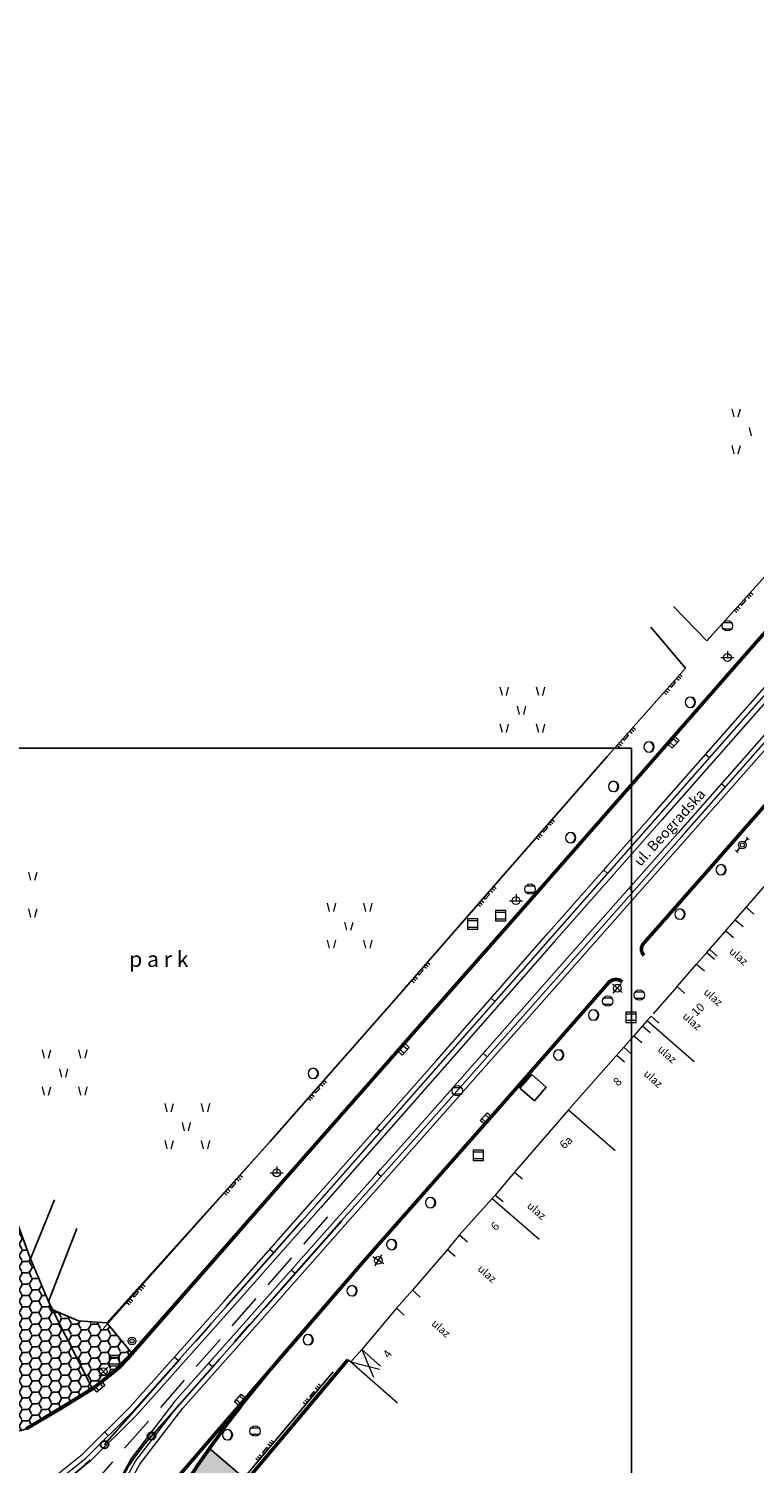
# Model space of a CAD drawing. Extents: x 7458060 to 7458446, y 4961916 to 4962331.
# Drawn here: x 7458229 to 7458299, y 4962188 to 4962326 of the extents above; entities that cross this region are included whole.
import ezdxf

# ---------------------------------------------------------------- set-up
doc = ezdxf.new("R2010")
doc.units = 0
doc.header["$LTSCALE"] = 7
doc.header["$PDMODE"] = 33
doc.header["$PDSIZE"] = 0.005
for name, pattern in [('CENTER', [50.8, 31.75, -6.35, 6.35, -6.35]), ('DASHED', [0.75, 0.5, -0.25]), ('HIDDEN', [0.375, 0.25, -0.125])]:
    doc.linetypes.add(name, pattern=pattern)
for name, color, linetype, lineweight in [('Gis', 252, 'Continuous', 15), ('Ivicnjak', 162, 'Continuous', 50), ('Kote', 7, 'Continuous', 30), ('Objekti', 7, 'Continuous', 15), ('Objekti isp.', 7, 'DASHED', 15), ('Osa_tram', 202, 'CENTER', 30), ('Osovina', 7, 'Continuous', 15), ('Sao_trake', 142, 'DASHED', 20), ('Simboli', 252, 'Continuous', 13)]:
    doc.layers.add(name, color=color, linetype=linetype, lineweight=lineweight)
for name, color, linetype in [('Konture', 252, 'Continuous'), ('PODZEMNO', 4, 'HIDDEN'), ('slobodni trotoar', 30, 'Continuous'), ('TEKST', 7, 'Continuous')]:
    doc.layers.add(name, color=color, linetype=linetype)
doc.styles.get("Standard").update_dxf_attribs({"font": 'simplex.shx'})
doc.styles.add('style1', font='yctime.ttf')
pattern_1 = [(0, (0, 0), (0.9525, 0.549926), [0.635, -1.27]), (120, (0, 0), (-0.9524998862, 0.549926197105), [0.635, -1.27]), (60, (0, 0), (1.138e-07, 1.099852197105), [-1.27, 0.635])]

# ---------------------------------------------------------------- blocks, each defined once
blk = doc.blocks.new('Slivnik')
for p, q in [((-1, -0.5), (-1, 0.5)), ((-1, 0.5), (1, 0.5)), ((-0.5, -0.5), (-0.5, 0.5)), ((0.5, 0.5), (0.5, -0.5)), ((1, 0.5), (1, -0.5)), ((1, -0.5), (-1, -0.5))]:
    blk.add_line(p, q)
blk = doc.blocks.new('Stub-gvoz')
for p, q in [((-1.25, 0), (1.25, 0)), ((0, -1.25), (0, 1.25)), ((0, 0.75), (0, 1.25))]:
    blk.add_line(p, q)
blk.add_circle((0, 0), 0.75)
blk = doc.blocks.new('Hid-nad')
h = blk.add_hatch(color=256)
h.paths.add_polyline_path([(-0.75, 0, -0.050382), (-0.73, 0.15), (-1.55, 0.15), (-1.55, 0.4), (-1.75, 0.4), (-1.75, -0.4), (-1.55, -0.4), (-1.55, -0.15), (-0.73, -0.15, -0.050382)])
h.paths.add_polyline_path([(1.75, 0.4), (1.55, 0.4), (1.55, 0.15), (0.73, 0.15, -0.050382), (0.75, 0, -0.050382), (0.73, -0.15), (1.55, -0.15), (1.55, -0.4), (1.75, -0.4)])
for radius in [0.75, 0.4]:
    blk.add_circle((0, 0), radius)
blk.add_point((0, 0))
blk = doc.blocks.new('Kanaliz_saht-cet')
for p, q in [((-1, 1), (-1, -1)), ((1, 1), (-1, 1)), ((1, 0.6), (-1, 0.6)), ((1, -1), (1, 1)), ((-1, -0.6), (1, -0.6)), ((-1, -1), (1, -1))]:
    blk.add_line(p, q)
blk = doc.blocks.new('Sij_direktni')
for p, q in [((-1.25, 0), (1.25, 0)), ((0, 1.25), (0, 0))]:
    blk.add_line(p, q)
blk.add_circle((0, 0), 0.75)
blk = doc.blocks.new('*X30')
at = {"color": 0}
for p, q in [((0.44, 1.88), (0.7, 1.88)), ((0.7, 1.75), (0.97, 1.75)), ((0.88, 1.62), (1.17, 1.62)), ((1.04, 1.5), (1.32, 1.5)), ((1.16, 1.38), (1.45, 1.38)), ((1.27, 1.25), (1.56, 1.25)), ((1.36, 1.12), (1.65, 1.12)), ((1.44, 1), (1.73, 1)), ((1.5, 0.87), (1.8, 0.87)), ((1.56, 0.75), (1.85, 0.75)), ((1.6, 0.62), (1.9, 0.62)), ((1.64, 0.5), (1.94, 0.5)), ((1.67, 0.37), (1.96, 0.37)), ((1.68, 0.25), (1.98, 0.25)), ((1.7, 0.12), (2, 0.12)), ((1.7, 0), (2, 0)), ((0.44, -1.88), (0.7, -1.88)), ((0.7, -1.75), (0.97, -1.75)), ((0.88, -1.62), (1.17, -1.62)), ((1.04, -1.5), (1.32, -1.5)), ((1.16, -1.38), (1.45, -1.38)), ((1.27, -1.25), (1.56, -1.25)), ((1.36, -1.12), (1.65, -1.12)), ((1.44, -1), (1.73, -1)), ((1.5, -0.87), (1.8, -0.87)), ((1.56, -0.75), (1.85, -0.75)), ((1.6, -0.62), (1.9, -0.62)), ((1.64, -0.5), (1.94, -0.5)), ((1.67, -0.37), (1.96, -0.37)), ((1.68, -0.25), (1.98, -0.25)), ((1.7, -0.12), (2, -0.12))]:
    blk.add_line(p, q, dxfattribs=at)
blk = doc.blocks.new('Drvo')
for centre, radius, start, end in [((0, 0), 1, 90, 270), ((0, 0), 1, 270, 90), ((-0.16, 0), 1.01, 279.2709, 80.7291)]:
    blk.add_arc(centre, radius, start, end)
at = {"xscale": 0.5, "yscale": 0.5, "zscale": 0.5}
blk.add_blockref('*X30', (0, 0), dxfattribs=at)
blk = doc.blocks.new('Ograda-zid-metal-drvo')
for p, q in [((-2.85, 0.8), (-2.85, 0)), ((-2.25, 0.8), (-2.25, 0)), ((-1.65, 0.8), (-1.65, 0)), ((0.75, 0.5), (-0.75, 0.5)), ((-0.75, 0.5), (-0.75, 0)), ((-0.75, 0), (0.75, 0)), ((0.75, 0), (0.75, 0.5)), ((1.65, 0), (1.65, 0.8)), ((2.25, 0), (2.25, 0.8)), ((2.85, 0), (2.85, 0.8))]:
    blk.add_line(p, q)
blk.add_point((0, 0))
blk = doc.blocks.new('Kanaliz_saht-okr')
for p, q in [((-0.8, 0.6), (0.8, 0.6)), ((-0.8, -0.6), (0.8, -0.6))]:
    blk.add_line(p, q)
blk.add_circle((0, 0), 1)
blk = doc.blocks.new('Tramvaj')
for p, q in [((0, 1), (1, 1)), ((0, 0), (0, 1))]:
    blk.add_line(p, q)
blk = doc.blocks.new('A$C62D6759F')
at = {"layer": 'Gis'}
for points in [[(7458189.5, 4962154.83), (7458193.41, 4962158.48), (7458197.28, 4962162.17), (7458200.1, 4962164.78), (7458203.57, 4962167.44), (7458210.09, 4962171.78), (7458217.54, 4962176.69), (7458225.26, 4962181.83), (7458230.09, 4962185.23), (7458234.29, 4962188.6), (7458238.82, 4962193.11), (7458247.99, 4962203.4), (7458256.56, 4962213.11), (7458268.52, 4962226.68), (7458279.13, 4962238.78), (7458289.54, 4962250.59), (7458299.99, 4962262.45), (7458310.6, 4962274.54), (7458320.36, 4962285.67), (7458332.55, 4962299.58), (7458339.99, 4962308.07), (7458347.15, 4962316.24), (7458356.07, 4962326.38)], [(7458356.83, 4962325.72), (7458347.91, 4962315.58), (7458340.75, 4962307.41), (7458333.31, 4962298.91), (7458321.12, 4962285), (7458311.36, 4962273.87), (7458300.75, 4962261.79), (7458290.3, 4962249.91), (7458279.89, 4962238.12), (7458269.27, 4962226.02), (7458257.31, 4962212.44), (7458248.74, 4962202.74), (7458239.56, 4962192.42), (7458234.96, 4962187.85), (7458230.68, 4962184.42), (7458225.83, 4962180.99), (7458218.09, 4962175.85), (7458210.65, 4962170.93), (7458204.13, 4962166.6), (7458200.76, 4962164.02), (7458198, 4962161.45), (7458194.1, 4962157.75), (7458190.19, 4962154.09)], [(7458358.26, 4962324.25), (7458349.46, 4962314.25), (7458342.01, 4962305.76), (7458334.18, 4962296.81), (7458326.62, 4962288.17), (7458312.8, 4962272.43), (7458302.07, 4962260.24), (7458291.84, 4962248.63), (7458281.84, 4962237.33), (7458266.4, 4962219.86), (7458258.92, 4962211.43), (7458249.91, 4962201.24), (7458243.22, 4962193.71), (7458238.99, 4962188.18), (7458235.46, 4962181.73), (7458233.66, 4962174.66), (7458233.25, 4962167.57), (7458234.17, 4962160.71), (7458236.56, 4962154.54), (7458239.34, 4962150.22), (7458242.41, 4962146.71)], [(7458243.13, 4962147.42), (7458240.14, 4962150.84), (7458237.44, 4962155.03), (7458235.15, 4962160.95), (7458234.26, 4962167.61), (7458234.66, 4962174.51), (7458236.39, 4962181.36), (7458239.83, 4962187.62), (7458243.98, 4962193.04), (7458250.67, 4962200.58), (7458259.68, 4962210.76), (7458267.15, 4962219.2), (7458282.6, 4962236.66), (7458292.59, 4962247.96), (7458302.83, 4962259.57), (7458313.56, 4962271.77), (7458327.38, 4962287.51), (7458334.94, 4962296.14), (7458342.77, 4962305.1), (7458350.22, 4962313.59), (7458359.01, 4962323.59)]]:
    blk.add_lwpolyline(points, dxfattribs=at)
at = {"layer": 'Ivicnjak'}
for p, q in [((7458297.64, 4962265.04), (7458309.64, 4962278.69)), ((7458317.41, 4962270.89), (7458295.43, 4962245.82)), ((7458287.73, 4962253.75), (7458297.64, 4962265.04)), ((7458276.98, 4962241.46), (7458287.73, 4962253.75)), ((7458295.43, 4962245.82), (7458288.54, 4962237.97)), ((7458266.51, 4962229.58), (7458276.98, 4962241.46)), ((7458285.12, 4962234.14), (7458274.75, 4962222.29)), ((7458253.82, 4962215.15), (7458266.51, 4962229.58)), ((7458274.75, 4962222.29), (7458261.43, 4962207.2)), ((7458237.92, 4962197.02), (7458253.82, 4962215.15)), ((7458261.43, 4962207.2), (7458243.58, 4962186.48)), ((7458235.25, 4962194.92), (7458237.92, 4962197.02)), ((7458259.92, 4962197.71), (7458244.46, 4962179.33)), ((7458232.13, 4962192.97), (7458235.25, 4962194.92)), ((7458228.83, 4962191.04), (7458232.13, 4962192.97))]:
    blk.add_line(p, q, dxfattribs=at)
for centre, radius, start, end in [((7458289.18, 4962237.39), 0.867, 137.658, 223.6022), ((7458285.84, 4962233.58), 0.911, 47.8588, 142.0323)]:
    blk.add_arc(centre, radius, start, end, dxfattribs=at)
at = {"layer": 'Konture'}
for p, q in [((7458294.64, 4962267.21), (7458305.78, 4962279.59)), ((7458291.41, 4962270.53), (7458294.64, 4962267.21)), ((7458292.58, 4962264.56), (7458289.22, 4962268.53)), ((7458284.99, 4962256.02), (7458292.58, 4962264.56)), ((7458274.48, 4962244), (7458284.99, 4962256.02)), ((7458264.41, 4962232.44), (7458274.48, 4962244)), ((7458252.39, 4962218.77), (7458264.41, 4962232.44)), ((7458220.34, 4962231.29), (7458229.26, 4962207.48)), ((7458277.71, 4962225.28), (7458276.57, 4962223.97)), ((7458277.71, 4962225.28), (7458279.1, 4962224.06)), ((7458276.57, 4962223.97), (7458277.96, 4962222.75)), ((7458277.96, 4962222.75), (7458279.1, 4962224.06)), ((7458236.29, 4962200.69), (7458252.39, 4962218.77)), ((7458236.63, 4962201.28), (7458252.39, 4962218.77)), ((7458229.26, 4962207.48), (7458231.58, 4962213.19)), ((7458231, 4962203.35), (7458233.74, 4962210.4)), ((7458231, 4962203.35), (7458231.38, 4962202.54)), ((7458231.38, 4962202.54), (7458233.88, 4962201.47)), ((7458235.25, 4962194.92), (7458231.38, 4962202.54)), ((7458233.88, 4962201.47), (7458236.63, 4962201.28)), ((7458260.21, 4962197.52), (7458259.92, 4962197.71)), ((7458258.5, 4962196.54), (7458244.07, 4962179.42))]:
    blk.add_line(p, q, dxfattribs=at)
at = {"layer": 'Objekti'}
for p, q in [((7458294.63, 4962237.08), (7458316.31, 4962261.96)), ((7458291.76, 4962233.79), (7458293.64, 4962235.95)), ((7458288.86, 4962230.51), (7458288.42, 4962230)), ((7458289.26, 4962230.92), (7458288.86, 4962230.51)), ((7458288.86, 4962230.51), (7458293.41, 4962226.55)), ((7458287.59, 4962229.04), (7458281.26, 4962221.89)), ((7458281.26, 4962221.89), (7458276.04, 4962215.86)), ((7458281.26, 4962221.89), (7458285.77, 4962217.93)), ((7458274.18, 4962213.64), (7458273.89, 4962213.29)), ((7458273.89, 4962213.29), (7458270.74, 4962209.78)), ((7458273.89, 4962213.29), (7458278.44, 4962209.38)), ((7458269.55, 4962208.38), (7458266.18, 4962204.43)), ((7458264.63, 4962202.69), (7458261.27, 4962198.72)), ((7458261.27, 4962198.72), (7458260.21, 4962197.52)), ((7458261.27, 4962198.72), (7458263.1, 4962197.11)), ((7458261.27, 4962198.72), (7458262.41, 4962196.02)), ((7458260.21, 4962197.52), (7458264.72, 4962193.56)), ((7458260.21, 4962197.52), (7458262.98, 4962196.8))]:
    blk.add_line(p, q, dxfattribs=at)
at = {"layer": 'Objekti isp.'}
for p, q in [((7458298.43, 4962241.45), (7458299.19, 4962240.79)), ((7458297.38, 4962240.24), (7458298.14, 4962239.59)), ((7458296.46, 4962239.18), (7458297.21, 4962238.52)), ((7458293.64, 4962235.95), (7458294.63, 4962237.08)), ((7458294.63, 4962237.08), (7458295.38, 4962236.43)), ((7458294.9, 4962237.39), (7458295.65, 4962236.74)), ((7458293.64, 4962235.95), (7458294.4, 4962235.3)), ((7458291.76, 4962233.79), (7458289.26, 4962230.92)), ((7458291.76, 4962233.79), (7458292.51, 4962233.13)), ((7458289.26, 4962230.92), (7458290.01, 4962230.26)), ((7458288.42, 4962230), (7458287.59, 4962229.04)), ((7458287.59, 4962229.04), (7458288.34, 4962228.37)), ((7458288.42, 4962230), (7458289.17, 4962229.34)), ((7458286.6, 4962227.92), (7458287.35, 4962227.25)), ((7458285.94, 4962227.17), (7458286.68, 4962226.5)), ((7458276.04, 4962215.86), (7458274.18, 4962213.64)), ((7458276.04, 4962215.86), (7458276.81, 4962215.22)), ((7458274.18, 4962213.64), (7458274.95, 4962213)), ((7458270.74, 4962209.78), (7458269.55, 4962208.38)), ((7458270.74, 4962209.78), (7458271.5, 4962209.13)), ((7458269.55, 4962208.38), (7458270.31, 4962207.73)), ((7458266.18, 4962204.43), (7458264.63, 4962202.69)), ((7458266.18, 4962204.43), (7458266.93, 4962203.77)), ((7458264.63, 4962202.69), (7458265.38, 4962202.03))]:
    blk.add_line(p, q, dxfattribs=at)
at = {"layer": 'Osovina'}
for points in [[(7458197.64, 4962161.8), (7458200.43, 4962164.4), (7458203.84, 4962167.02), (7458210.37, 4962171.35), (7458217.81, 4962176.27), (7458225.54, 4962181.41), (7458230.38, 4962184.83), (7458234.62, 4962188.22), (7458239.19, 4962192.76), (7458248.37, 4962203.07), (7458256.94, 4962212.77), (7458268.9, 4962226.35), (7458279.51, 4962238.45), (7458289.92, 4962250.26), (7458300.37, 4962262.12), (7458310.98, 4962274.21), (7458320.74, 4962285.33), (7458332.92, 4962299.24), (7458340.37, 4962307.74), (7458347.52, 4962315.91), (7458356.45, 4962326.05)], [(7458237, 4962154.78), (7458234.66, 4962160.83), (7458233.75, 4962167.58), (7458234.16, 4962174.58), (7458235.92, 4962181.54), (7458239.41, 4962187.9), (7458243.59, 4962193.37), (7458250.29, 4962200.91), (7458259.3, 4962211.1), (7458266.78, 4962219.53), (7458282.22, 4962236.99), (7458292.21, 4962248.3), (7458302.45, 4962259.91), (7458313.18, 4962272.1), (7458327, 4962287.84), (7458334.56, 4962296.47), (7458342.39, 4962305.43), (7458349.84, 4962313.92), (7458358.63, 4962323.92)]]:
    blk.add_lwpolyline(points, dxfattribs=at)
at = {"layer": 'Simboli'}
for p, q in [((7458297.28, 4962288.85), (7458297.08, 4962289.65)), ((7458297.68, 4962288.85), (7458297.88, 4962289.65)), ((7458298.95, 4962287.02), (7458298.75, 4962287.82)), ((7458297.28, 4962285.28), (7458297.08, 4962286.08)), ((7458297.68, 4962285.28), (7458297.88, 4962286.08)), ((7458274.87, 4962261.93), (7458274.67, 4962262.73)), ((7458275.27, 4962261.93), (7458275.47, 4962262.73)), ((7458278.38, 4962261.93), (7458278.18, 4962262.73)), ((7458278.78, 4962261.93), (7458278.98, 4962262.73)), ((7458276.53, 4962260.1), (7458276.33, 4962260.9)), ((7458276.93, 4962260.1), (7458277.13, 4962260.9)), ((7458274.87, 4962258.36), (7458274.67, 4962259.16)), ((7458275.27, 4962258.36), (7458275.47, 4962259.16)), ((7458278.38, 4962258.36), (7458278.18, 4962259.16)), ((7458278.78, 4962258.36), (7458278.98, 4962259.16)), ((7458229.28, 4962244.06), (7458229.08, 4962244.86)), ((7458229.68, 4962244.06), (7458229.88, 4962244.86)), ((7458229.28, 4962240.49), (7458229.08, 4962241.29)), ((7458229.68, 4962240.49), (7458229.88, 4962241.29)), ((7458258.16, 4962241.06), (7458257.96, 4962241.86)), ((7458258.56, 4962241.06), (7458258.76, 4962241.86)), ((7458261.68, 4962241.06), (7458261.48, 4962241.86)), ((7458262.08, 4962241.06), (7458262.28, 4962241.86)), ((7458259.83, 4962239.23), (7458259.63, 4962240.03)), ((7458260.23, 4962239.23), (7458260.43, 4962240.03)), ((7458258.16, 4962237.49), (7458257.96, 4962238.29)), ((7458258.56, 4962237.49), (7458258.76, 4962238.29)), ((7458261.68, 4962237.49), (7458261.48, 4962238.29)), ((7458262.08, 4962237.49), (7458262.28, 4962238.29)), ((7458230.6, 4962226.87), (7458230.4, 4962227.67)), ((7458231, 4962226.87), (7458231.2, 4962227.67)), ((7458234.12, 4962226.87), (7458233.92, 4962227.67)), ((7458234.52, 4962226.87), (7458234.72, 4962227.67)), ((7458232.27, 4962225.04), (7458232.07, 4962225.84)), ((7458232.67, 4962225.04), (7458232.87, 4962225.84)), ((7458230.6, 4962223.3), (7458230.4, 4962224.1)), ((7458231, 4962223.3), (7458231.2, 4962224.1)), ((7458234.12, 4962223.3), (7458233.92, 4962224.1)), ((7458234.52, 4962223.3), (7458234.72, 4962224.1)), ((7458242.46, 4962221.69), (7458242.26, 4962222.49)), ((7458242.86, 4962221.69), (7458243.06, 4962222.49)), ((7458245.98, 4962221.69), (7458245.78, 4962222.49)), ((7458246.38, 4962221.69), (7458246.58, 4962222.49)), ((7458244.13, 4962219.86), (7458243.93, 4962220.66)), ((7458244.53, 4962219.86), (7458244.73, 4962220.66)), ((7458242.46, 4962218.12), (7458242.26, 4962218.92)), ((7458242.86, 4962218.12), (7458243.06, 4962218.92)), ((7458245.98, 4962218.12), (7458245.78, 4962218.92)), ((7458246.38, 4962218.12), (7458246.58, 4962218.92))]:
    blk.add_line(p, q, dxfattribs=at)
for name, p, xscale, yscale, zscale, rotation in [('Ograda-zid-metal-drvo', (7458298.07, 4962271.02), 0.4, 0.4, 0.4, 228.037851495701), ('Ograda-zid-metal-drvo', (7458291.27, 4962263.09), 0.3999999999999999, 0.4000000000000004, 0.4, 228.3606291717573), ('Ograda-zid-metal-drvo', (7458286.73, 4962257.97), 0.3999999999999999, 0.4, 0.4, 228.3606291717573), ('Slivnik', (7458291.44, 4962257.38), 0.5000000002839153, 0.5000000002839153, 0.5, 48.45178313117088), ('Tramvaj', (7458294.88, 4962255.89), 0.5, 0.5, 0.5, 48.61662743511814), ('Tramvaj', (7458296.41, 4962253.05), 0.5, 0.5, 0.5, 48.59184943481561), ('Ograda-zid-metal-drvo', (7458278.91, 4962249.06), 0.4000000000000002, 0.3999999999999999, 0.4, 228.8404121386155), ('Hid-nad', (7458298.06, 4962247.48), 0.4999999999712986, 0.4999999999712986, 0.5, 49.86792555318009), ('Tramvaj', (7458285.04, 4962244.72), 0.5, 0.5, 0.5, 48.5956014425594), ('Ograda-zid-metal-drvo', (7458273.27, 4962242.61), 0.4000000000000022, 0.3999999999999986, 0.4, 228.3179022655063), ('Tramvaj', (7458287.49, 4962242.96), 0.5, 0.5, 0.5, 48.53077248211803), ('Ograda-zid-metal-drvo', (7458266.85, 4962235.25), 0.3999999999999999, 0.3999999999999986, 0.4, 228.3179022655067), ('Stub-gvoz', (7458285.99, 4962233.63), 0.4999999999153241, 0.5000000002668514, 0.5, 49.01619797536414), ('Tramvaj', (7458274.15, 4962232.34), 0.5, 0.5, 0.5, 48.75848234489244), ('Slivnik', (7458265.34, 4962227.71), 0.4999999998293374, 0.4999999998293374, 0.5, 47.98448221034976), ('Tramvaj', (7458273.39, 4962227.01), 0.5, 0.5, 0.5, 48.50912476934703), ('Ograda-zid-metal-drvo', (7458256.86, 4962223.86), 0.3999999999999999, 0.3999999999999986, 0.4, 228.3179022655067), ('Tramvaj', (7458263.08, 4962219.75), 0.5, 0.5, 0.5, 48.61599760720792), ('Slivnik', (7458273.25, 4962221.05), 0.4999999998293374, 0.4999999998293374, 0.5, 47.98448221034976), ('Ograda-zid-metal-drvo', (7458248.76, 4962214.69), 0.3999999999999997, 0.4000000000000004, 0.4, 228.3179022655064), ('Tramvaj', (7458263.14, 4962215.43), 0.5, 0.5, 0.5, 48.44669497376697), ('Tramvaj', (7458252.77, 4962208.05), 0.5, 0.5, 0.5, 48.57008730374838), ('Stub-gvoz', (7458262.87, 4962207.32), 0.5000000002156437, 0.5000000007057781, 0.5, 148.245697686797), ('Tramvaj', (7458254.84, 4962206.06), 0.5, 0.5, 0.5, 48.51966972003559), ('Ograda-zid-metal-drvo', (7458239.33, 4962204.11), 0.4, 0.4, 0.4, 228.3179022655064), ('Tramvaj', (7458243.52, 4962197.63), 0.5, 0.5, 0.5, 48.29577837018655), ('Stub-gvoz', (7458236.29, 4962196.57), 0.499999999961265, 0.499999999961265, 0.5, 314.5369033393654), ('Tramvaj', (7458246.84, 4962197.03), 0.5, 0.5, 0.5, 48.35655215029805), ('Slivnik', (7458235.9, 4962195.1), 0.500000000127357, 0.4999999997610705, 0.5, 38.13162198174254), ('Slivnik', (7458249.48, 4962193.86), 0.4999999998475407, 0.5000000002021694, 0.5, 49.60185644110103), ('Ograda-zid-metal-drvo', (7458256.59, 4962194.28), 0.4, 0.4, 0.4, 49.87982355899738), ('Tramvaj', (7458236.78, 4962190.37), 0.5, 0.5, 0.5, 44.8176301047729), ('Tramvaj', (7458241.29, 4962190.36), 0.5, 0.5, 0.5, 52.60124859833542), ('Ograda-zid-metal-drvo', (7458252.02, 4962188.86), 0.4000000000000001, 0.4000000000000004, 0.4, 49.87982355899745)]:
    blk.add_blockref(name, p, dxfattribs=dict(at, xscale=xscale, yscale=yscale, zscale=zscale, rotation=rotation))
at = {"layer": 'Simboli', "xscale": 0.5, "yscale": 0.5, "zscale": 0.5}
for name, p in [('Kanaliz_saht-okr', (7458296.62, 4962268.67)), ('Sij_direktni', (7458296.63, 4962265.6)), ('Drvo', (7458293.05, 4962261.27)), ('Drvo', (7458289.05, 4962256.95)), ('Drvo', (7458285.62, 4962253.13)), ('Drvo', (7458281.48, 4962248.18)), ('Drvo', (7458296.02, 4962245.08)), ('Sij_direktni', (7458276.19, 4962242.09)), ('Kanaliz_saht-okr', (7458277.55, 4962243.22)), ('Drvo', (7458292.04, 4962240.79)), ('Kanaliz_saht-cet', (7458271.99, 4962239.84)), ('Kanaliz_saht-cet', (7458274.71, 4962240.64)), ('Kanaliz_saht-okr', (7458288.11, 4962232.97)), ('Drvo', (7458283.69, 4962231.04)), ('Kanaliz_saht-okr', (7458285.05, 4962232.39)), ('Kanaliz_saht-cet', (7458287.3, 4962230.83)), ('Drvo', (7458280.32, 4962227.18)), ('Drvo', (7458256.59, 4962225.39)), ('Kanaliz_saht-okr', (7458270.51, 4962223.72)), ('Kanaliz_saht-cet', (7458272.54, 4962217.47)), ('Sij_direktni', (7458253.05, 4962215.78)), ('Drvo', (7458267.93, 4962212.9)), ('Drvo', (7458264.17, 4962208.85)), ('Drvo', (7458260.34, 4962204.38)), ('Hid-nad', (7458239.06, 4962199.53)), ('Drvo', (7458256.1, 4962199.65)), ('Kanaliz_saht-cet', (7458237.37, 4962197.62)), ('Kanaliz_saht-okr', (7458250.96, 4962190.82)), ('Drvo', (7458248.3, 4962190.46))]:
    blk.add_blockref(name, p, dxfattribs=at)
at = {"layer": 'Objekti'}
for s, rotation, p in [('10', 43.7495, (7458293.61, 4962230.87)), ('8', 43.7495, (7458286.05, 4962224.1)), ('6a', 43.7495, (7458280.86, 4962218.02)), ('6', 43.7495, (7458274.21, 4962210.13)), ('4', 52.9996, (7458263.89, 4962197.79))]:
    blk.add_text(s, height=0.8, rotation=rotation, dxfattribs=at).set_placement(p)
at = {"layer": 'TEKST', "style": 'style1'}
for s, height, rotation, p in [('ul. Beogradska', 1, 47.5985, (7458288.22, 4962245.35)), ('ulaz', 0.75, 318.8261, (7458296.73, 4962237.08)), ('ulaz', 0.75, 318.8261, (7458294.27, 4962233.14)), ('ulaz', 0.75, 318.8261, (7458292.23, 4962230.81)), ('ulaz', 0.75, 318.8261, (7458289.82, 4962227.62)), ('ulaz', 0.75, 318.8261, (7458288.47, 4962225.25)), ('ulaz', 0.75, 318.8261, (7458277.19, 4962212.49)), ('ulaz', 0.75, 318.8261, (7458272.41, 4962206.4)), ('ulaz', 0.75, 318.8261, (7458267.95, 4962201.11))]:
    blk.add_text(s, height=height, rotation=rotation, dxfattribs=at).set_placement(p)
blk.add_text('p a r k', height=1.5, dxfattribs=at).set_placement((7458238.79, 4962235.69))

msp = doc.modelspace()

# ---------------------------------------------------------------- hatches: boundary and pattern name
at = {"layer": 'PODZEMNO', "linetype": 'Continuous'}
h = msp.add_hatch(dxfattribs=at)
h.set_pattern_fill('ANSI36', color=6, scale=0.5, style=0)
h.paths.add_polyline_path([(7458217.952, 4962170.409), (7458229.002, 4962161.561), (7458232.113, 4962169.834), (7458232.196, 4962169.82), (7458218.168, 4962207.16), (7458226.473, 4962214.913), (7458219.297, 4962234.018), (7458202.064, 4962226.879), (7458214.389, 4962194.06), (7458157.831, 4962142.016), (7458162.166, 4962138.282), (7458150.605, 4962124.827), (7458154.944, 4962121.09, 0.4114914), (7458176.007, 4962122.571)])
h = msp.add_hatch(dxfattribs=at)
h.set_pattern_fill('ANSI36', color=6, scale=0.5, style=0)
h.paths.add_polyline_path([(7458238.158, 4962168.863), (7458233.929, 4962157.615), (7458267.241, 4962130.938), (7458265.931, 4962144.76), (7458244.259, 4962167.883)])
edge = h.paths.add_edge_path()
edge.add_line((7458176.007, 4962122.571), (7458217.952, 4962170.409))
edge.add_line((7458217.952, 4962170.409), (7458229.002, 4962161.561))
edge.add_line((7458229.002, 4962161.561), (7458232.113, 4962169.834))
edge.add_line((7458232.113, 4962169.834), (7458232.196, 4962169.82))
edge.add_line((7458232.196, 4962169.82), (7458218.168, 4962207.16))
edge.add_line((7458218.168, 4962207.16), (7458226.473, 4962214.913))
edge.add_line((7458226.473, 4962214.913), (7458219.297, 4962234.018))
edge.add_line((7458219.297, 4962234.018), (7458202.064, 4962226.879))
edge.add_line((7458202.064, 4962226.879), (7458214.389, 4962194.06))
edge.add_line((7458214.389, 4962194.06), (7458157.831, 4962142.016))
edge.add_line((7458157.831, 4962142.016), (7458162.166, 4962138.282))
edge.add_line((7458162.166, 4962138.282), (7458150.605, 4962124.827))
edge.add_line((7458150.605, 4962124.827), (7458154.935, 4962121.098))
edge.add_arc((7458164.728, 4962132.46), 15, 229.23942, 318.75503)
edge = h.paths.add_edge_path()
edge.add_line((7458198.372, 4962080.091), (7458225.573, 4962152.44))
edge.add_line((7458225.573, 4962152.44), (7458216.249, 4962159.902))
edge.add_line((7458216.249, 4962159.902), (7458180.518, 4962118.615))
edge.add_arc((7458164.728, 4962132.46), 21, 265.65531, 318.75453, ccw=False)
edge.add_line((7458163.137, 4962111.52), (7458170.588, 4962105.104))
edge.add_line((7458170.588, 4962105.104), (7458167.339, 4962101.332))
edge.add_line((7458167.339, 4962101.332), (7458194.627, 4962076.581))
edge.add_line((7458194.627, 4962076.581), (7458198.372, 4962080.091))
h.paths.add_polyline_path([(7458230.5, 4962148.496), (7458205.666, 4962082.443), (7458216.708, 4962082.086), (7458222.559, 4962075.843), (7458240.347, 4962092.471), (7458243.528, 4962092.368), (7458248.207, 4962096.753), (7458238.566, 4962122.532), (7458242.442, 4962138.939)])
at = {"layer": 'slobodni trotoar'}
h = msp.add_hatch(dxfattribs=at)
h.set_pattern_fill('HONEY', color=8, scale=0.2, style=0)
h.set_pattern_definition(pattern_1)
edge = h.paths.add_edge_path()
edge.add_line((7458280.65, 4962113.799), (7458275.752, 4962107.62))
edge.add_line((7458275.752, 4962107.62), (7458273.707, 4962109.241))
edge.add_line((7458273.707, 4962109.241), (7458271.247, 4962106.128))
edge.add_line((7458271.247, 4962106.128), (7458270.926, 4962106.54))
edge.add_line((7458270.926, 4962106.54), (7458267.725, 4962104.011))
edge.add_line((7458267.725, 4962104.011), (7458266.137, 4962099.768))
edge.add_line((7458266.137, 4962099.768), (7458266.573, 4962098.667))
edge.add_line((7458266.573, 4962098.667), (7458260.264, 4962092.307))
edge.add_line((7458260.264, 4962092.307), (7458254.934, 4962098.008))
edge.add_line((7458254.934, 4962098.008), (7458250.376, 4962102.882))
edge.add_arc((7458252.567, 4962104.931), 3, 133.07846, 223.07828, ccw=False)
edge.add_arc((7893105.843, 4497060.287), 636684.94, 133.077906357, 133.0784605, ccw=False)
edge.add_arc((7458275.506, 4962089.415), 30, 117.3283, 133.07818, ccw=False)
edge.add_arc((7458268.62, 4962102.74), 15.001, 71.54366, 117.32595, ccw=False)
edge.add_arc((7458259.065, 4962074.167), 45.129, 61.42555, 71.52101, ccw=False)
h = msp.add_hatch(dxfattribs=at)
h.set_pattern_fill('HONEY', color=8, scale=0.2, style=0)
h.set_pattern_definition(pattern_1)
edge = h.paths.add_edge_path()
edge.add_line((7458234.381, 4962194.398), (7458228.96, 4962191.117))
edge.add_arc((7458227.924, 4962192.828), 2, 201.01806, 301.17878, ccw=False)
edge.add_line((7458226.058, 4962192.111), (7458221.68, 4962203.504))
edge.add_line((7458221.68, 4962203.504), (7458219.797, 4962208.405))
edge.add_line((7458219.797, 4962208.405), (7458226.473, 4962214.913))
edge.add_line((7458226.473, 4962214.913), (7458229.264, 4962207.481))
edge.add_line((7458229.264, 4962207.481), (7458230.996, 4962203.352))
edge.add_line((7458230.996, 4962203.352), (7458231.411, 4962202.528))
edge.add_line((7458231.411, 4962202.528), (7458233.88, 4962201.471))
edge.add_line((7458233.88, 4962201.471), (7458236.632, 4962201.275))
edge.add_line((7458236.632, 4962201.275), (7458239.065, 4962198.323))
edge.add_arc((7458224.027, 4962211.509), 20, 301.17878, 318.75596, ccw=False)
h = msp.add_hatch(dxfattribs=at)
h.set_pattern_fill('HONEY', color=8, scale=0.2, style=0)
h.set_pattern_definition(pattern_1)
edge = h.paths.add_edge_path()
edge.add_line((7458246.54, 4962189.13), (7458249.878, 4962186.317))
edge.add_line((7458249.878, 4962186.317), (7458244.07, 4962179.424))
edge.add_line((7458244.07, 4962179.424), (7458245.515, 4962171.952))
edge.add_line((7458245.515, 4962171.952), (7458250.32, 4962166.056))
edge.add_line((7458250.32, 4962166.056), (7458255.599, 4962160.755))
edge.add_line((7458255.599, 4962160.755), (7458260.878, 4962155.455))
edge.add_line((7458260.878, 4962155.455), (7458263.883, 4962151.708))
edge.add_line((7458263.883, 4962151.708), (7458264.536, 4962151.705))
edge.add_line((7458264.536, 4962151.705), (7458265.726, 4962150.53))
edge.add_line((7458265.726, 4962150.53), (7458266.226, 4962151.02))
edge.add_line((7458266.226, 4962151.02), (7458268.368, 4962148.76))
edge.add_line((7458268.368, 4962148.76), (7458276.148, 4962140.552))
edge.add_line((7458276.148, 4962140.552), (7458272.495, 4962136.802))
edge.add_arc((7458266.765, 4962142.385), 8, 222.64586, 315.74474, ccw=False)
edge.add_line((7458260.88, 4962136.965), (7458246.994, 4962152.042))
edge.add_arc((7458283.772, 4962185.915), 50, 211.52412, 222.64586, ccw=False)
edge.add_arc((7458258.2, 4962170.229), 20, 192.89425, 211.52412, ccw=False)
edge.add_line((7458238.704, 4962165.766), (7458266.779, 4962135.813))
edge.add_line((7458266.779, 4962135.813), (7458265.931, 4962144.76))
edge.add_line((7458265.931, 4962144.76), (7458244.259, 4962167.883))
edge.add_line((7458244.259, 4962167.883), (7458238.258, 4962168.704))
edge.add_arc((7458258.2, 4962170.229), 20, 150.35457, 184.37455, ccw=False)
edge.add_arc((7458336.419, 4962125.713), 110, 144.79371, 150.35457, ccw=False)

# ---------------------------------------------------------------- linework, layer by layer
msp.add_line((7458246.54, 4962189.13), (7458249.878, 4962186.317))
msp.add_lwpolyline([(7458287.338, 4961994.324), (7458287.338, 4962256.824), (7458101.713, 4962256.824), (7458101.713, 4961994.324)], close=True)
at = {"layer": 'Ivicnjak'}
for p, q in [((7458253.822, 4962215.154), (7458239.065, 4962198.323)), ((7458253.108, 4962197.541), (7458261.435, 4962207.199)), ((7458228.96, 4962191.117), (7458234.381, 4962194.398))]:
    msp.add_line(p, q, dxfattribs=at)
for centre, radius, start, end in [((7458224.027, 4962211.509), 20, 301.17878, 318.75596), ((7458336.419, 4962125.713), 110, 139.23284, 150.35457)]:
    msp.add_arc(centre, radius, start, end, dxfattribs=at)
at = {"layer": 'Kote'}
for centre in [(7458240.95, 4962190.34), (7458236.41, 4962189.516)]:
    msp.add_circle(centre, 0.375, dxfattribs=at)
at = {"layer": 'Osa_tram', "ltscale": 0.05}
for p, q in [((7458236.41, 4962189.517), (7458256.936, 4962212.774)), ((7458259.303, 4962211.099), (7458240.95, 4962190.34))]:
    msp.add_line(p, q, dxfattribs=at)
for centre, radius, start, end in [((7458259.68, 4962173.781), 25, 138.51967, 208.60961), ((7458213.917, 4962209.368), 30, 285.00807, 318.57009)]:
    msp.add_arc(centre, radius, start, end, dxfattribs=at)
at = {"layer": 'Sao_trake'}
for p, q in [((7458257.957, 4962211.528), (7458213.056, 4962160.317)), ((7458253.108, 4962197.541), (7458239.056, 4962181.243))]:
    msp.add_line(p, q, dxfattribs=at)
at = {"layer": 'slobodni trotoar', "color": 7, "linetype": 'Continuous'}
for points in [[(7458234.381, 4962194.398), (7458228.96, 4962191.117, -0.4671617), (7458226.058, 4962192.111), (7458221.68, 4962203.504), (7458219.797, 4962208.405), (7458226.473, 4962214.913), (7458229.264, 4962207.481), (7458230.996, 4962203.352), (7458231.411, 4962202.528), (7458233.88, 4962201.471), (7458236.632, 4962201.275), (7458239.065, 4962198.323, -0.0768457), (7458234.381, 4962194.398, -1.1240281)], [(7458246.54, 4962189.13), (7458249.878, 4962186.317), (7458244.07, 4962179.424), (7458245.515, 4962171.952), (7458250.32, 4962166.056), (7458255.599, 4962160.755), (7458260.878, 4962155.455), (7458263.883, 4962151.708), (7458264.536, 4962151.705), (7458265.726, 4962150.53), (7458266.226, 4962151.02), (7458268.368, 4962148.76), (7458276.148, 4962140.552), (7458272.495, 4962136.802, -0.4301451), (7458260.88, 4962136.965), (7458246.994, 4962152.042, -0.0485659), (7458241.151, 4962159.772, -0.0814677), (7458238.704, 4962165.766), (7458266.779, 4962135.813), (7458265.931, 4962144.76), (7458244.259, 4962167.883), (7458238.258, 4962168.704, -0.1495401), (7458240.818, 4962180.122, -0.0242686), (7458246.54, 4962189.13, 2.3968552)]]:
    msp.add_lwpolyline(points, format="xyb", dxfattribs=at)

# ---------------------------------------------------------------- block references
msp.add_blockref('A$C62D6759F', (0, 0))

doc.saveas('drawing.dxf')
